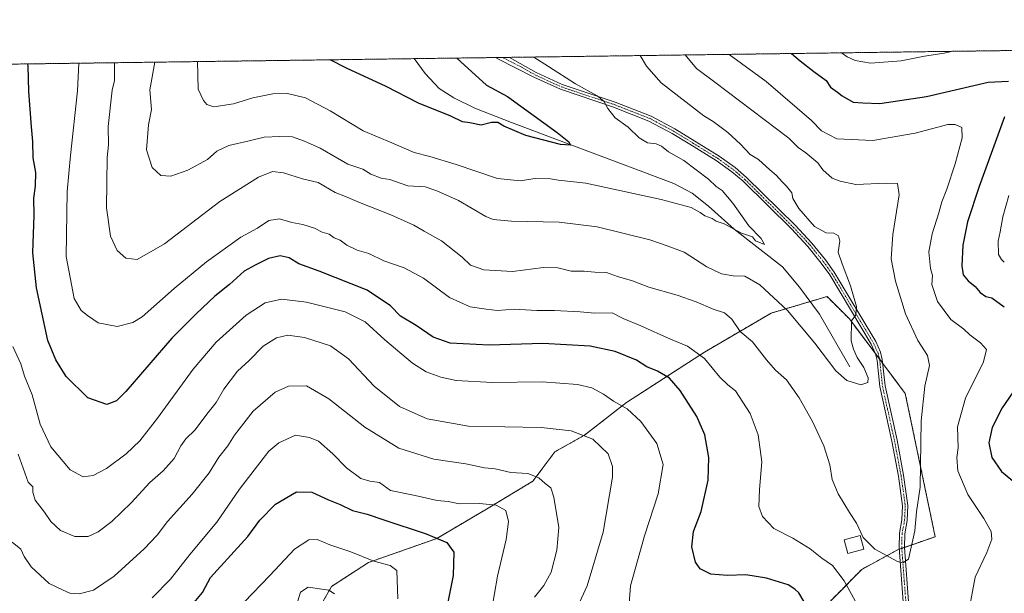
# Model space of a CAD drawing. Units: metres. Extents: x 595892 to 598352, y 4649553 to 4650468.
# Drawn here: x 597237 to 597572, y 4650272 to 4650468 of the extents above; entities that cross this region are included whole.
import ezdxf

# ---------------------------------------------------------------- set-up
doc = ezdxf.new("R2010")
doc.units = ezdxf.units.M
doc.header["$MEASUREMENT"] = 0
doc.linetypes.add('TRAZO_Y_PUNTO', pattern=[1, 0.5, -0.25, 0, -0.25])
doc.linetypes.add('TRAZOS', pattern=[0.75, 0.5, -0.25])
for name, color, linetype, lineweight in [('Arbolado forestal', 92, 'TRAZOS', 0), ('Arbolado forestal CxS', 92, 'Continuous', 0), ('Camino', 19, 'Continuous', 0), ('Camino Cxs', 19, 'Continuous', 0), ('Camino eje', 39, 'TRAZO_Y_PUNTO', 13), ('Comarca CxS', 133, 'Continuous', 0), ('Comunidad Autónoma CxS', 142, 'Continuous', 0), ('Corriente natural lineal', 142, 'Continuous', 13), ('Cultivos leñosos', 92, 'Continuous', 0), ('Cultivos leñosos CxS', 92, 'Continuous', 0), ('Curva de nivel maestra', 36, 'Continuous', 30), ('Curva de nivel normal', 36, 'Continuous', 0), ('Edificación', 1, 'Continuous', 13), ('Edificación Cxs', 1, 'Continuous', 13), ('Municipio CxS', 142, 'Continuous', 0), ('Provincia CxS', 1, 'Continuous', 0)]:
    doc.layers.add(name, color=color, linetype=linetype, lineweight=lineweight)

# ---------------------------------------------------------------- blocks, each defined once
blk = doc.blocks.new('*U154')
at = {"layer": 'Curva de nivel normal', "color": 36, "linetype": 'Continuous', "lineweight": 0}
blk.add_polyline3d([(597463.62, 4650455.57, 665), (597467.4, 4650451.01, 665), (597473.69, 4650446.33, 665), (597498.88, 4650427.28, 665), (597502.03, 4650424.06, 665), (597504.67, 4650422.27, 665), (597508.72, 4650418.87, 665), (597510.5, 4650416.42, 665), (597513.64, 4650413.62, 665), (597516.34, 4650412.61, 665), (597521.7, 4650411.43, 665), (597532.01, 4650411.96, 665), (597535.86, 4650411.8, 665), (597536.4, 4650407.92, 665), (597534.22, 4650394.48, 665), (597533.72, 4650386.17, 665), (597535.14, 4650378.54, 665), (597538.53, 4650367.4, 665), (597542.74, 4650358.38, 665), (597546.02, 4650353.27, 665), (597546.74, 4650349.79, 665), (597545.11, 4650342.79, 665), (597543.88, 4650330.96, 665), (597543.58, 4650308.43, 665), (597542.3, 4650299.96, 665), (597541.77, 4650293.47, 665), (597539.57, 4650283.9, 665), (597537.64, 4650282.66, 665), (597535.83, 4650283.03, 665), (597528.14, 4650287.27, 665), (597524.13, 4650291.29, 665), (597521.88, 4650296.13, 665), (597519.47, 4650299.77, 665), (597515.67, 4650306.13, 665), (597513.66, 4650310.98, 665), (597512.82, 4650316.04, 665), (597510.81, 4650322.43, 665), (597506.95, 4650330.71, 665), (597502.36, 4650338.76, 665), (597498.05, 4650344.89, 665), (597494.32, 4650348.28, 665), (597491.32, 4650351.7, 665), (597486.46, 4650357.92, 665), (597482.28, 4650361.4, 665), (597479.49, 4650365.62, 665), (597476.96, 4650367.76, 665), (597473.16, 4650368.95, 665), (597467.29, 4650371.53, 665), (597460.82, 4650373.75, 665), (597451.28, 4650376.53, 665), (597445.65, 4650378.67, 665), (597440.51, 4650380.1, 665), (597436.8, 4650381.45, 665), (597432.82, 4650381.61, 665), (597429.17, 4650381.96, 665), (597424.74, 4650381.94, 665), (597420.28, 4650383.06, 665), (597415.34, 4650383.22, 665), (597404.8, 4650381.85, 665), (597395.08, 4650382.44, 665), (597390.5, 4650383.97, 665), (597387.7, 4650386.68, 665), (597380.71, 4650392.32, 665), (597374.78, 4650395.52, 665), (597371.28, 4650397.56, 665), (597363.39, 4650401.18, 665), (597352.72, 4650405.32, 665), (597348.04, 4650407.39, 665), (597344.51, 4650408.77, 665), (597338.64, 4650412.09, 665), (597333.4, 4650413.38, 665), (597326.88, 4650415.46, 665), (597323.15, 4650415.85, 665), (597318.34, 4650413.98, 665), (597305.18, 4650405.68, 665), (597286.43, 4650391.22, 665), (597277.11, 4650385.9, 665), (597273.24, 4650386.32, 665), (597270.33, 4650388.99, 665), (597267.97, 4650393.84, 665), (597266.7, 4650403.52, 665), (597266.91, 4650420.64, 665), (597267.34, 4650424.97, 665), (597267.21, 4650431.25, 665), (597268.56, 4650443.53, 665), (597269.41, 4650446.84, 665), (597269.33, 4650452.59, 665), (597269.34, 4650452.92, 665)], dxfattribs=at)
blk = doc.blocks.new('*U155')
at = {"layer": 'Curva de nivel normal', "color": 36, "linetype": 'Continuous', "lineweight": 0}
blk.add_polyline3d([(597448.27, 4650455.36, 660), (597450.41, 4650451.71, 660), (597455.43, 4650446.08, 660), (597469.97, 4650434.87, 660), (597473.18, 4650432.9, 660), (597478.09, 4650429.21, 660), (597482.41, 4650425.22, 660), (597485.76, 4650421.64, 660), (597488.5, 4650419.98, 660), (597492.36, 4650416.49, 660), (597494.53, 4650414.66, 660), (597496.75, 4650412.21, 660), (597498.14, 4650410.94, 660), (597498.94, 4650409.71, 660), (597499.86, 4650408.59, 660), (597500.21, 4650406.7, 660), (597502.29, 4650403.3, 660), (597507.56, 4650397.2, 660), (597511.64, 4650394.98, 660), (597514.19, 4650394.86, 660), (597515.8, 4650394, 660), (597516.19, 4650392.2, 660), (597515.67, 4650388.38, 660), (597517.03, 4650384.48, 660), (597519.87, 4650376.96, 660), (597521.86, 4650369.96, 660), (597521.69, 4650367.09, 660), (597520.25, 4650365.02, 660), (597520.1, 4650358.23, 660), (597520.9, 4650355.36, 660), (597522.12, 4650352.58, 660), (597524.36, 4650349.16, 660), (597525.92, 4650345.59, 660), (597525.71, 4650344.03, 660), (597523.33, 4650343.28, 660), (597518.62, 4650344.67, 660), (597514.82, 4650348.03, 660), (597507.73, 4650357.48, 660), (597498.4, 4650368.53, 660), (597489, 4650377.34, 660), (597483.93, 4650380.29, 660), (597479.98, 4650380.4, 660), (597475.95, 4650380.98, 660), (597470.93, 4650383.39, 660), (597463.25, 4650388.37, 660), (597457.44, 4650390.56, 660), (597451.52, 4650392.56, 660), (597433.68, 4650397.06, 660), (597420.73, 4650398.6, 660), (597404.46, 4650398.92, 660), (597398.28, 4650399.58, 660), (597395.79, 4650400.58, 660), (597386.47, 4650406.06, 660), (597379.02, 4650409.35, 660), (597375.07, 4650410.66, 660), (597369.2, 4650410.98, 660), (597363.05, 4650413.17, 660), (597360.18, 4650413.59, 660), (597356.66, 4650414.92, 660), (597353.9, 4650416.64, 660), (597348.84, 4650418.33, 660), (597339.37, 4650423.82, 660), (597334, 4650426.18, 660), (597330, 4650427.69, 660), (597325.67, 4650427.76, 660), (597320.33, 4650427.6, 660), (597315.24, 4650426.29, 660), (597308.28, 4650424.71, 660), (597304.24, 4650422.75, 660), (597301, 4650420.02, 660), (597294.33, 4650416.36, 660), (597288.54, 4650414.32, 660), (597285.17, 4650414.5, 660), (597282.15, 4650417.28, 660), (597280.24, 4650423.23, 660), (597280.93, 4650431.73, 660), (597282, 4650436.97, 660), (597281.45, 4650443.71, 660), (597283.15, 4650453.11, 660)], dxfattribs=at)
blk = doc.blocks.new('*U160')
at = {"layer": 'Curva de nivel normal', "color": 36, "linetype": 'Continuous', "lineweight": 0}
blk.add_polyline3d([(597396.63, 4650260.41, 695), (597399.75, 4650278.12, 695), (597402.69, 4650290.54, 695), (597403.5, 4650296.66, 695), (597402.59, 4650300.41, 695), (597399.27, 4650302.26, 695), (597393.61, 4650302.82, 695), (597386.83, 4650302.76, 695), (597382.99, 4650303.5, 695), (597379.16, 4650303.89, 695), (597371.66, 4650305.6, 695), (597363.29, 4650307.27, 695), (597359.58, 4650309.95, 695), (597356.29, 4650310.4, 695), (597353.25, 4650311.31, 695), (597348.31, 4650314.99, 695), (597343.69, 4650319.76, 695), (597338.75, 4650324.03, 695), (597335.71, 4650325.28, 695), (597331.01, 4650326.15, 695), (597325.25, 4650323.52, 695), (597321.86, 4650320.66, 695), (597311.92, 4650307.74, 695), (597304.22, 4650296.47, 695), (597295.04, 4650285.47, 695), (597288.38, 4650277.02, 695), (597282.16, 4650270.66, 695)], dxfattribs=at)
blk = doc.blocks.new('*U161')
at = {"layer": 'Curva de nivel normal', "color": 36, "linetype": 'Continuous', "lineweight": 0}
for points in [[(597573.78, 4650407.67, 680), (597571.66, 4650400.42, 680), (597570.79, 4650395.36, 680), (597570.08, 4650392.12, 680), (597570.2, 4650387.66, 680), (597571.21, 4650385.96, 680), (597572.22, 4650385, 680)], [(597444.32, 4650265.8, 680), (597444.94, 4650274.82, 680), (597449.75, 4650291.8, 680), (597454.43, 4650306.13, 680), (597456.06, 4650316.13, 680), (597454, 4650323.26, 680), (597448.48, 4650330.72, 680), (597443.82, 4650335.07, 680), (597439.26, 4650337.7, 680), (597435.76, 4650340.11, 680), (597431.88, 4650342.23, 680), (597426.98, 4650343.4, 680), (597414.92, 4650344.24, 680), (597397.98, 4650344.07, 680), (597385.64, 4650344.76, 680), (597380.39, 4650345.84, 680), (597375.5, 4650347.62, 680), (597370.85, 4650350.64, 680), (597361.42, 4650358.54, 680), (597354.7, 4650364.67, 680), (597347.92, 4650368.09, 680), (597334.71, 4650371.35, 680), (597326.25, 4650372.38, 680), (597320.67, 4650371.12, 680), (597314.22, 4650366.92, 680), (597303.94, 4650357.81, 680), (597296.09, 4650348.55, 680), (597284, 4650331.9, 680), (597278, 4650324.18, 680), (597273.33, 4650319.78, 680), (597266.67, 4650314.76, 680), (597262.14, 4650312.35, 680), (597258.7, 4650311.89, 680), (597254.24, 4650314.27, 680), (597247.68, 4650322.14, 680), (597244.07, 4650329.84, 680), (597241.34, 4650339.8, 680), (597238.73, 4650346.24, 680), (597237.46, 4650350.35, 680), (597234.77, 4650356.34, 680)], [(597516.83, 4650456.29, 680), (597518.73, 4650454.94, 680), (597521.47, 4650453.63, 680), (597526.73, 4650452.76, 680), (597537.06, 4650453.62, 680), (597545.06, 4650455.12, 680), (597551.73, 4650456.2, 680), (597554.09, 4650456.8, 680)]]:
    blk.add_polyline3d(points, dxfattribs=at)
blk = doc.blocks.new('*U164')
at = {"layer": 'Curva de nivel normal', "color": 36, "linetype": 'Continuous', "lineweight": 0}
blk.add_polyline3d([(597412.09, 4650454.87, 655), (597417.12, 4650451.64, 655), (597426.24, 4650445.68, 655), (597433.63, 4650441.67, 655), (597435.9, 4650439.81, 655), (597437.24, 4650437.36, 655), (597439.81, 4650434.12, 655), (597444.2, 4650430.99, 655), (597447.89, 4650427.35, 655), (597450.78, 4650425.68, 655), (597453.68, 4650425.33, 655), (597455.56, 4650424.5, 655), (597457.98, 4650422.53, 655), (597463.13, 4650419.59, 655), (597471.49, 4650413.28, 655), (597474.17, 4650410.81, 655), (597476.21, 4650409.41, 655), (597479.79, 4650405.1, 655), (597485.22, 4650397.34, 655), (597489.43, 4650393.06, 655), (597490.64, 4650391.05, 655), (597487.52, 4650392.31, 655), (597486.48, 4650393.6, 655), (597482.82, 4650394.94, 655), (597476.9, 4650398.02, 655), (597474.16, 4650398.95, 655), (597472.76, 4650399.88, 655), (597470.3, 4650400.76, 655), (597468.71, 4650401.96, 655), (597465.61, 4650403.6, 655), (597455.46, 4650406.38, 655), (597429.78, 4650411.9, 655), (597420.48, 4650412.93, 655), (597417.72, 4650413.33, 655), (597412.43, 4650413.49, 655), (597407.6, 4650412.74, 655), (597399.72, 4650413.52, 655), (597385.6, 4650418.3, 655), (597376.67, 4650421, 655), (597371.33, 4650422.35, 655), (597363.76, 4650425.7, 655), (597354.03, 4650429.72, 655), (597342.76, 4650436.51, 655), (597334.33, 4650440.94, 655), (597328.3, 4650442.47, 655), (597323.23, 4650442.34, 655), (597316.49, 4650440.94, 655), (597309.82, 4650438.92, 655), (597303.13, 4650437.92, 655), (597300.78, 4650438.69, 655), (597299.67, 4650440.01, 655), (597297.9, 4650443.93, 655), (597297.64, 4650453.31, 655)], dxfattribs=at)
blk = doc.blocks.new('*U165')
at = {"layer": 'Curva de nivel normal', "color": 36, "linetype": 'Continuous', "lineweight": 0}
blk.add_polyline3d([(597425.84, 4650265.13, 685), (597430.27, 4650274.8, 685), (597435.7, 4650293.08, 685), (597438.83, 4650311.75, 685), (597438.85, 4650315.41, 685), (597437.36, 4650319.74, 685), (597432.16, 4650324.77, 685), (597424.78, 4650327.58, 685), (597414.56, 4650328.7, 685), (597389.89, 4650329.13, 685), (597375.73, 4650331.63, 685), (597366.41, 4650335.83, 685), (597357.77, 4650342.76, 685), (597349, 4650352.09, 685), (597342.85, 4650356.54, 685), (597334.07, 4650359.4, 685), (597328.31, 4650360.14, 685), (597324.51, 4650359.27, 685), (597319.94, 4650356.44, 685), (597315.2, 4650351.5, 685), (597311.19, 4650347.86, 685), (597306.6, 4650341.74, 685), (597303.98, 4650337.2, 685), (597301.25, 4650333.8, 685), (597296.76, 4650327.8, 685), (597293.66, 4650324.84, 685), (597291.9, 4650322.52, 685), (597289.67, 4650318.2, 685), (597285.97, 4650313.98, 685), (597281.38, 4650309.96, 685), (597275.04, 4650303.02, 685), (597268.45, 4650296.67, 685), (597263.82, 4650293.13, 685), (597260.38, 4650291.64, 685), (597255.9, 4650291.58, 685), (597251.04, 4650293.66, 685), (597247.72, 4650296.7, 685), (597245.51, 4650299.85, 685), (597242.32, 4650304, 685), (597241.52, 4650306.74, 685), (597241.57, 4650308.46, 685), (597240, 4650310.13, 685), (597236.57, 4650319.59, 685)], dxfattribs=at)
blk = doc.blocks.new('*U167')
at = {"layer": 'Curva de nivel normal', "color": 36, "linetype": 'Continuous', "lineweight": 0}
for points in [[(597478.58, 4650455.77, 670), (597491.14, 4650446.57, 670), (597506.61, 4650433.23, 670), (597509.98, 4650429.72, 670), (597515.22, 4650426.95, 670), (597527.5, 4650426.44, 670), (597541.85, 4650428.92, 670), (597553.05, 4650431.84, 670), (597555.45, 4650431.9, 670), (597557.74, 4650430.82, 670), (597557.88, 4650427.38, 670), (597555.51, 4650418.5, 670), (597552.66, 4650409.84, 670), (597550.95, 4650405.59, 670), (597549.98, 4650401.8, 670), (597547.68, 4650394.68, 670), (597546.55, 4650388.52, 670), (597547.08, 4650382.83, 670), (597547.72, 4650380.51, 670), (597547.57, 4650377.36, 670), (597549.52, 4650371.64, 670), (597554.02, 4650365.48, 670), (597558.39, 4650362.18, 670), (597560.53, 4650360.32, 670), (597564.1, 4650357.56, 670), (597566.11, 4650355.23, 670), (597565.13, 4650351.04, 670), (597559.06, 4650338.71, 670), (597556.31, 4650328.92, 670), (597556.49, 4650321.8, 670), (597556.11, 4650318.44, 670), (597556.44, 4650313.91, 670), (597559.8, 4650305.93, 670), (597565.22, 4650297.69, 670), (597567.78, 4650293.24, 670), (597567.99, 4650290.64, 670), (597566.28, 4650286.17, 670), (597562.33, 4650277.8, 670), (597560.18, 4650266.13, 670)], [(597527.27, 4650259.1, 670), (597517.66, 4650276.45, 670), (597513.71, 4650281.67, 670), (597510.09, 4650284.24, 670), (597506.09, 4650287.44, 670), (597500.25, 4650291.05, 670), (597493.8, 4650294.36, 670), (597489.88, 4650298.42, 670), (597488.65, 4650301.77, 670), (597488.93, 4650307.59, 670), (597489.74, 4650317.01, 670), (597488.46, 4650326.18, 670), (597485.7, 4650333.46, 670), (597480.76, 4650341.15, 670), (597478.1, 4650343.22, 670), (597475.37, 4650345.82, 670), (597470.12, 4650352.24, 670), (597464.42, 4650356.39, 670), (597458.55, 4650358.74, 670), (597448.49, 4650363.28, 670), (597442.46, 4650365.85, 670), (597438.7, 4650367.74, 670), (597432.82, 4650367.68, 670), (597427.9, 4650368.13, 670), (597419.14, 4650368.5, 670), (597413.09, 4650368.52, 670), (597405.34, 4650369.04, 670), (597399.75, 4650368.54, 670), (597395.88, 4650369.01, 670), (597390.47, 4650369.79, 670), (597383.39, 4650372.97, 670), (597374.54, 4650379.53, 670), (597367.96, 4650383.08, 670), (597361.01, 4650385.46, 670), (597355.88, 4650388, 670), (597351.96, 4650389.08, 670), (597348.4, 4650390.82, 670), (597346.17, 4650392.5, 670), (597344.14, 4650393.26, 670), (597342.41, 4650394.52, 670), (597340.06, 4650395.19, 670), (597337.39, 4650396.54, 670), (597333.5, 4650397.86, 670), (597329.77, 4650398.5, 670), (597325.53, 4650399.72, 670), (597321.88, 4650399.21, 670), (597318, 4650396.59, 670), (597312.33, 4650393.51, 670), (597300.67, 4650385.13, 670), (597289.69, 4650376, 670), (597278.76, 4650366.37, 670), (597275.62, 4650364.5, 670), (597270.24, 4650363.1, 670), (597263.86, 4650364.33, 670), (597260.22, 4650366.87, 670), (597257.99, 4650368.51, 670), (597255.63, 4650372.65, 670), (597252.9, 4650386.97, 670), (597253.26, 4650409.03, 670), (597254.36, 4650421.31, 670), (597256.78, 4650443.37, 670), (597257.22, 4650452.76, 670)]]:
    blk.add_polyline3d(points, dxfattribs=at)
blk = doc.blocks.new('*U169')
at = {"layer": 'Curva de nivel normal', "color": 36, "linetype": 'Continuous', "lineweight": 0}
blk.add_polyline3d([(597412.29, 4650270.89, 690), (597415.5, 4650274.86, 690), (597417.99, 4650279.47, 690), (597419.94, 4650286.94, 690), (597420.56, 4650294.66, 690), (597418.93, 4650305.02, 690), (597417.83, 4650308.2, 690), (597416, 4650309.62, 690), (597413.76, 4650311.56, 690), (597410.09, 4650313.03, 690), (597404.26, 4650313.4, 690), (597398.88, 4650314.68, 690), (597395.28, 4650315.02, 690), (597388.97, 4650316.31, 690), (597378, 4650317.91, 690), (597366.19, 4650321.63, 690), (597354.61, 4650328.79, 690), (597342.34, 4650338.47, 690), (597334.74, 4650342.86, 690), (597328.63, 4650342.75, 690), (597324.02, 4650340.74, 690), (597316.61, 4650334.29, 690), (597310.18, 4650326.13, 690), (597307.9, 4650322.47, 690), (597304.86, 4650318.57, 690), (597301.57, 4650313.22, 690), (597295.81, 4650306, 690), (597287.45, 4650296.74, 690), (597283.85, 4650292.05, 690), (597279.43, 4650287.34, 690), (597269.29, 4650278.13, 690), (597262.2, 4650273.29, 690), (597257.34, 4650272.02, 690), (597254.17, 4650272.3, 690), (597251.62, 4650273.42, 690), (597247.14, 4650275.6, 690), (597241.02, 4650281.3, 690), (597238.61, 4650284.81, 690), (597237.44, 4650287.32, 690), (597234.49, 4650289.68, 690)], dxfattribs=at)
blk = doc.blocks.new('*U172')
at = {"layer": 'Curva de nivel maestra', "color": 36, "linetype": 'Continuous', "lineweight": 30}
blk.add_polyline3d([(597385.94, 4650454.51, 650), (597395.99, 4650445.27, 650), (597403.08, 4650441.38, 650), (597420.05, 4650429.17, 650), (597423.96, 4650425.96, 650), (597424.53, 4650424.82, 650), (597421.14, 4650425.06, 650), (597409.4, 4650428.19, 650), (597401.93, 4650431.31, 650), (597399.82, 4650432.62, 650), (597397.71, 4650432.54, 650), (597394.18, 4650431.64, 650), (597390.34, 4650432.46, 650), (597387.83, 4650432.81, 650), (597383.79, 4650434.7, 650), (597372.86, 4650439.18, 650), (597361.8, 4650444.8, 650), (597348.33, 4650451.06, 650), (597342.77, 4650453.92, 650)], dxfattribs=at)
blk = doc.blocks.new('*U173')
at = {"layer": 'Curva de nivel maestra', "color": 36, "linetype": 'Continuous', "lineweight": 30}
for points in [[(597499.75, 4650456.06, 675), (597502.79, 4650453.53, 675), (597507.37, 4650449.94, 675), (597511.58, 4650446.85, 675), (597513.04, 4650444.59, 675), (597515.47, 4650442.93, 675), (597517.05, 4650441.69, 675), (597520.78, 4650439.52, 675), (597524.04, 4650439.22, 675), (597529.87, 4650439.07, 675), (597545.72, 4650441.47, 675), (597566.68, 4650446.31, 675), (597573.62, 4650446.66, 675)], [(597572.28, 4650434.46, 675), (597563.62, 4650410.79, 675), (597559.74, 4650398.79, 675), (597558.1, 4650390.79, 675), (597557.8, 4650383.79, 675), (597558.25, 4650380.75, 675), (597559.92, 4650378.62, 675), (597562.29, 4650376.72, 675), (597563.98, 4650374.7, 675), (597565.97, 4650373.3, 675), (597567.99, 4650372.82, 675), (597572.22, 4650369.84, 675)], [(597577.48, 4650344.12, 675), (597571.44, 4650335.43, 675), (597568.09, 4650328.75, 675), (597567, 4650323.46, 675), (597568.01, 4650318.48, 675), (597571.21, 4650313.67, 675), (597577.58, 4650308.48, 675)], [(597504.15, 4650269.29, 675), (597502.27, 4650272.4, 675), (597500.87, 4650273.68, 675), (597498.61, 4650275.12, 675), (597491.29, 4650277.43, 675), (597484.2, 4650278.55, 675), (597478.01, 4650278.28, 675), (597472.37, 4650278.82, 675), (597468.68, 4650280.63, 675), (597467.13, 4650282.9, 675), (597465.9, 4650288.04, 675), (597466.4, 4650293.25, 675), (597469.06, 4650300.08, 675), (597471.4, 4650310.8, 675), (597471.65, 4650318.48, 675), (597470.29, 4650326.16, 675), (597467.58, 4650332.48, 675), (597461.92, 4650341.32, 675), (597458.3, 4650345.46, 675), (597454.16, 4650347.84, 675), (597450.53, 4650349.33, 675), (597447.08, 4650351.66, 675), (597439.77, 4650354.58, 675), (597431.3, 4650356.39, 675), (597415.14, 4650357.26, 675), (597396.87, 4650356.75, 675), (597383.64, 4650357.44, 675), (597377.83, 4650359.52, 675), (597372.04, 4650363.39, 675), (597366.67, 4650366.61, 675), (597363.34, 4650370.15, 675), (597355.37, 4650375.42, 675), (597339.01, 4650382, 675), (597332.11, 4650384.44, 675), (597328.77, 4650386.45, 675), (597325.78, 4650387.16, 675), (597321.82, 4650386.31, 675), (597317.26, 4650384.04, 675), (597313.53, 4650381.94, 675), (597308.53, 4650377.38, 675), (597303.52, 4650373.47, 675), (597297.18, 4650367.38, 675), (597288.92, 4650359.11, 675), (597273.2, 4650340.98, 675), (597270.09, 4650337.84, 675), (597266.77, 4650336.56, 675), (597260.31, 4650338.77, 675), (597252.96, 4650346.08, 675), (597249.45, 4650351.72, 675), (597246.65, 4650358.38, 675), (597242.82, 4650376.22, 675), (597241.6, 4650388.2, 675), (597242.05, 4650401.02, 675), (597241.92, 4650406.85, 675), (597242.51, 4650410.93, 675), (597242.57, 4650415.58, 675), (597241.69, 4650420.48, 675), (597241.58, 4650426.14, 675), (597241.11, 4650431.1, 675), (597240.16, 4650443.15, 675), (597239.94, 4650451.9, 675), (597239.84, 4650452.52, 675)]]:
    blk.add_polyline3d(points, dxfattribs=at)

msp = doc.modelspace()

# ---------------------------------------------------------------- linework, layer by layer
at = {"layer": 'Arbolado forestal', "color": 92, "linetype": 'TRAZOS', "lineweight": 0}
for points in [[(597111.64, 4650450.77, 694.37), (597111.73, 4650450.77, 694.38), (597113.24, 4650450.8, 694.45), (597371.31, 4650454.31, 645.92), (597399.08, 4650454.69, 652.19), (597401.45, 4650454.72, 652.46), (597403.81, 4650454.75, 652.82), (597683.8, 4650458.57, 711.57), (597685.06, 4650458.59, 711.77), (597686.32, 4650458.6, 711.97), (597895.3, 4650461.45, 677.97), (597896.88, 4650461.47, 677.52), (597898.32, 4650461.49, 677.45), (598033.2, 4650463.33, 648.92)], [(597478.32, 4650234.36, 689.21), (597523.68, 4650280.39, 667.12), (597536.12, 4650287.13, 664.35), (597536.42, 4650287.24, 664.33), (597537.31, 4650287.55, 664.41), (597538.19, 4650287.85, 664.52), (597548.69, 4650291.53, 666.23), (597538.51, 4650340.31, 662.76), (597530.83, 4650350.55, 661.15), (597529.72, 4650352.04, 661.03), (597528.33, 4650353.89, 660.95), (597519.49, 4650365.68, 659.59), (597517.58, 4650367.59, 659.33), (597511.89, 4650373.29, 658.19), (597506.11, 4650371.58, 657.19), (597492.81, 4650367.65, 661.45), (597470.15, 4650354.36, 669.18), (597443.62, 4650337.21, 679.32), (597429.31, 4650326.08, 684.83), (597419.26, 4650320.43, 687.26), (597411.72, 4650310.38, 690.36), (597396.01, 4650300.95, 695.41), (597379.05, 4650290.9, 699.83), (597355.8, 4650282.73, 705.07), (597343.23, 4650274.57, 709.52), (597330.04, 4650251.32, 712.77)]]:
    msp.add_polyline3d(points, dxfattribs=at)
at = {"layer": 'Arbolado forestal CxS', "color": 92, "linetype": 'Continuous', "lineweight": 0}
for points in [[(597158.9, 4650267.12, 714.76), (597157.05, 4650277.32, 713.19), (597156.13, 4650286.9, 711.84), (597154.89, 4650298.95, 710.96), (597151.8, 4650312.54, 710.55), (597147.79, 4650327.68, 711), (597139.74, 4650345.49, 711.35), (597138.53, 4650351.47, 711.66), (597137.97, 4650366.79, 710.39), (597140.21, 4650382.05, 708.17), (597142.82, 4650399.34, 706.82), (597137.12, 4650407.77, 704), (597126.46, 4650425.92, 699.21), (597114.53, 4650444.43, 695.02), (597111.64, 4650450.77, 694.37), (598033.2, 4650463.33, 648.92)], [(597478.32, 4650234.36, 689.21), (597523.68, 4650280.39, 667.12), (597536.12, 4650287.13, 664.35), (597548.69, 4650291.53, 666.23), (597538.51, 4650340.31, 662.76), (597519.49, 4650365.68, 659.59), (597517.59, 4650367.59, 659.33), (597511.89, 4650373.29, 658.19), (597492.81, 4650367.65, 661.45), (597470.15, 4650354.36, 669.18), (597443.62, 4650337.2, 679.32), (597429.31, 4650326.08, 684.83), (597419.26, 4650320.43, 687.26), (597411.72, 4650310.38, 690.36), (597396.01, 4650300.95, 695.41), (597379.05, 4650290.9, 699.83), (597355.8, 4650282.73, 705.07), (597343.23, 4650274.57, 709.52), (597330.04, 4650251.32, 712.77)]]:
    msp.add_polyline3d(points, dxfattribs=at)
at = {"layer": 'Camino', "color": 19, "linetype": 'Continuous', "lineweight": 0}
for points in [[(597399.08, 4650454.69, 652.19), (597403.81, 4650454.75, 652.82)], [(597537.92, 4650267.74, 666.17), (597536.38, 4650287.8, 664.27), (597536.52, 4650292.71, 663.96), (597537.38, 4650297.3, 663.91), (597537.59, 4650302.08, 663.74), (597536.17, 4650312.14, 663.01), (597533.96, 4650324, 662.07), (597529.85, 4650342.62, 660.79), (597528.92, 4650351.5, 660.92), (597528.37, 4650353.8, 660.96), (597526.85, 4650357.1, 660.73), (597512.8, 4650380.64, 658.87), (597509.9, 4650384.7, 658.53), (597505.35, 4650390.31, 658.28), (597499.73, 4650396.34, 657.92), (597483.28, 4650412.54, 656.99), (597479.48, 4650415.78, 656.84), (597474.13, 4650419.62, 656.74), (597465.13, 4650425.17, 656.62), (597459.14, 4650428.87, 656.15), (597451.26, 4650433.07, 655.66), (597439.2, 4650437.8, 655), (597421.11, 4650443.87, 654.01), (597412.04, 4650448.02, 653.16), (597399.85, 4650454.29, 652.24), (597399.08, 4650454.69, 652.19)], [(597403.81, 4650454.75, 652.82), (597412.84, 4650449.64, 653.51), (597421.78, 4650445.55, 654.35), (597439.82, 4650439.5, 655.3), (597452.02, 4650434.71, 655.99), (597460.04, 4650430.44, 656.45), (597475.13, 4650421.12, 657.18), (597480.59, 4650417.21, 657.18), (597484.5, 4650413.87, 657.3), (597501.02, 4650397.6, 658.21), (597506.72, 4650391.5, 658.52), (597511.34, 4650385.8, 658.73), (597514.31, 4650381.63, 659.09), (597528.45, 4650357.94, 660.83), (597530.08, 4650354.39, 661.08), (597530.7, 4650351.81, 661.14), (597531.64, 4650342.91, 661.17), (597535.73, 4650324.36, 662.21), (597537.96, 4650312.43, 663.3), (597539.4, 4650302.17, 664.07), (597539.18, 4650297.09, 664.21), (597538.32, 4650292.52, 664.24), (597538.19, 4650287.84, 664.52), (597539.72, 4650267.85, 666.04)]]:
    msp.add_polyline3d(points, dxfattribs=at)
at = {"layer": 'Camino Cxs', "color": 19, "linetype": 'Continuous', "lineweight": 0}
msp.add_polyline3d([(597537.92, 4650267.74, 666.17), (597536.38, 4650287.8, 664.27), (597536.52, 4650292.71, 663.96), (597537.38, 4650297.3, 663.91), (597537.59, 4650302.08, 663.74), (597536.17, 4650312.14, 663.01), (597533.96, 4650324, 662.07), (597529.85, 4650342.62, 660.79), (597528.92, 4650351.5, 660.92), (597528.37, 4650353.8, 660.96), (597526.85, 4650357.1, 660.73), (597512.8, 4650380.64, 658.87), (597509.9, 4650384.7, 658.53), (597505.35, 4650390.31, 658.28), (597499.73, 4650396.34, 657.92), (597483.28, 4650412.54, 656.99), (597479.48, 4650415.78, 656.84), (597474.13, 4650419.62, 656.74), (597465.13, 4650425.17, 656.62), (597459.14, 4650428.87, 656.15), (597451.26, 4650433.07, 655.66), (597439.2, 4650437.8, 655), (597421.11, 4650443.87, 654.01), (597412.04, 4650448.02, 653.16), (597399.85, 4650454.29, 652.24), (597399.08, 4650454.69, 652.19), (597403.81, 4650454.75, 652.82), (597412.84, 4650449.64, 653.51), (597421.78, 4650445.55, 654.35), (597439.82, 4650439.5, 655.3), (597452.02, 4650434.71, 655.99), (597460.04, 4650430.44, 656.45), (597475.13, 4650421.12, 657.18), (597480.59, 4650417.21, 657.18), (597484.5, 4650413.87, 657.3), (597501.02, 4650397.6, 658.21), (597506.72, 4650391.5, 658.52), (597511.34, 4650385.8, 658.73), (597514.31, 4650381.63, 659.09), (597528.45, 4650357.94, 660.83), (597530.08, 4650354.39, 661.08), (597530.7, 4650351.81, 661.14), (597531.64, 4650342.91, 661.17), (597535.73, 4650324.36, 662.21), (597537.96, 4650312.43, 663.3), (597539.4, 4650302.17, 664.07), (597539.18, 4650297.09, 664.21), (597538.32, 4650292.52, 664.24), (597538.19, 4650287.84, 664.52), (597539.72, 4650267.85, 666.04)], dxfattribs=at)
at = {"layer": 'Camino eje', "color": 39, "linetype": 'TRAZO_Y_PUNTO', "lineweight": 13}
msp.add_polyline3d([(597401.45, 4650454.72, 652.46), (597407.93, 4650451.39, 652.89), (597412.44, 4650448.83, 653.32), (597421.45, 4650444.71, 654.17), (597439.51, 4650438.65, 655.1), (597445.54, 4650436.29, 655.43), (597451.64, 4650433.89, 655.78), (597455.65, 4650431.76, 656.01), (597459.59, 4650429.66, 656.29), (597470.13, 4650423.15, 656.6), (597474.63, 4650420.37, 656.95), (597477.31, 4650418.45, 656.96), (597480.04, 4650416.5, 657.02), (597481.99, 4650414.83, 657.19), (597483.89, 4650413.21, 657.13), (597500.38, 4650396.97, 658.09), (597503.19, 4650393.96, 658.34), (597506.04, 4650390.91, 658.42), (597510.62, 4650385.25, 658.64), (597512.07, 4650383.22, 658.88), (597513.56, 4650381.14, 658.97), (597527.65, 4650357.52, 660.78), (597528.41, 4650355.87, 660.89), (597529.23, 4650354.1, 661.02), (597529.81, 4650351.66, 661.03), (597530.28, 4650347.21, 660.97), (597530.75, 4650342.77, 660.98), (597532.8, 4650333.46, 661.72), (597534.85, 4650324.18, 662.14), (597535.95, 4650318.25, 662.62), (597537.07, 4650312.29, 663.14), (597537.78, 4650307.26, 663.59), (597538.5, 4650302.13, 663.9), (597538.28, 4650297.2, 664.06), (597537.42, 4650292.62, 664.1), (597537.29, 4650287.82, 664.38), (597538.06, 4650277.79, 665.31), (597538.82, 4650267.8, 666.1)], dxfattribs=at)
at = {"layer": 'Comarca CxS', "color": 133, "linetype": 'Continuous', "lineweight": 0}
msp.add_polyline3d([(596263.43, 4650439.22, 708.26), (598345.16, 4650467.58, 686.08)], dxfattribs=at)
at = {"layer": 'Comunidad Autónoma CxS', "color": 142, "linetype": 'Continuous', "lineweight": 0}
msp.add_polyline3d([(596263.43, 4650439.22, 708.26), (598345.16, 4650467.58, 686.08)], dxfattribs=at)
at = {"layer": 'Corriente natural lineal', "color": 142, "linetype": 'Continuous', "lineweight": 13}
msp.add_polyline3d([(597519.61, 4650349.4, 658.94), (597509.29, 4650367.32, 657.57), (597502.49, 4650376.44, 656.77), (597496.67, 4650383.42, 655.24), (597480.29, 4650396.24, 654.89), (597471.49, 4650404.12, 654.38), (597466.01, 4650408.49, 653.45), (597459.78, 4650411.8, 653.28), (597404.53, 4650432.6, 649.13), (597392.03, 4650437.45, 647.96), (597384.91, 4650441, 647.55), (597379.89, 4650444.19, 646.73), (597375.09, 4650449.24, 646.27), (597371.31, 4650454.31, 645.92), (597371.31, 4650454.31, 645.92)], dxfattribs=at)
at = {"layer": 'Cultivos leñosos', "color": 92, "linetype": 'Continuous', "lineweight": 0}
msp.add_polyline3d([(597478.32, 4650234.36, 689.21), (597523.68, 4650280.39, 667.12), (597536.12, 4650287.13, 664.35), (597536.42, 4650287.24, 664.33), (597537.31, 4650287.55, 664.41), (597538.19, 4650287.85, 664.52), (597548.69, 4650291.53, 666.23), (597538.51, 4650340.31, 662.76), (597530.83, 4650350.55, 661.15), (597529.72, 4650352.04, 661.03), (597528.33, 4650353.89, 660.95), (597519.49, 4650365.68, 659.59), (597517.58, 4650367.59, 659.33), (597511.89, 4650373.29, 658.19), (597506.11, 4650371.58, 657.19), (597492.81, 4650367.65, 661.45), (597470.15, 4650354.36, 669.18), (597443.62, 4650337.21, 679.32), (597429.31, 4650326.08, 684.83), (597419.26, 4650320.43, 687.26), (597411.72, 4650310.38, 690.36), (597396.01, 4650300.95, 695.41), (597379.05, 4650290.9, 699.83), (597355.8, 4650282.73, 705.07), (597343.23, 4650274.57, 709.52), (597330.04, 4650251.32, 712.77)], dxfattribs=at)
at = {"layer": 'Cultivos leñosos CxS', "color": 92, "linetype": 'Continuous', "lineweight": 0}
msp.add_polyline3d([(597330.04, 4650251.32, 712.77), (597343.23, 4650274.57, 709.52), (597355.8, 4650282.73, 705.07), (597379.05, 4650290.9, 699.83), (597396.01, 4650300.95, 695.41), (597411.72, 4650310.38, 690.36), (597419.26, 4650320.43, 687.26), (597429.31, 4650326.08, 684.83), (597443.62, 4650337.2, 679.32), (597470.15, 4650354.36, 669.18), (597492.81, 4650367.65, 661.45), (597511.89, 4650373.29, 658.19), (597517.59, 4650367.59, 659.33), (597519.49, 4650365.68, 659.59), (597538.51, 4650340.31, 662.76), (597548.69, 4650291.53, 666.23), (597536.12, 4650287.13, 664.35), (597523.68, 4650280.39, 667.12), (597478.32, 4650234.36, 689.21)], dxfattribs=at)
at = {"layer": 'Curva de nivel maestra', "color": 36, "linetype": 'Continuous', "lineweight": 30}
msp.add_polyline3d([(597295.91, 4650268.43, 700), (597299.3, 4650272.51, 700), (597302, 4650277.63, 700), (597314.75, 4650291.57, 700), (597318.82, 4650297.16, 700), (597324.13, 4650302.62, 700), (597331.27, 4650306.83, 700), (597336.48, 4650306.73, 700), (597342.25, 4650304.13, 700), (597346.17, 4650302.53, 700), (597350.34, 4650300.47, 700), (597355.33, 4650299.25, 700), (597361, 4650297.22, 700), (597375.48, 4650292.5, 700), (597382.48, 4650289.57, 700), (597384.91, 4650286.28, 700), (597384.58, 4650278.33, 700), (597380.73, 4650258.93, 700)], dxfattribs=at)
at = {"layer": 'Curva de nivel normal', "color": 36, "linetype": 'Continuous', "lineweight": 0}
for points in [[(597313.47, 4650269.26, 705), (597322.25, 4650278.27, 705), (597330.64, 4650287.27, 705), (597335.5, 4650290.48, 705), (597338.36, 4650290.52, 705), (597342.64, 4650288.8, 705), (597349.85, 4650286.33, 705), (597357.58, 4650283.22, 705), (597363.25, 4650281.72, 705), (597365.45, 4650280.03, 705), (597365.83, 4650270.4, 705)], [(597344.23, 4650272.06, 710), (597342.32, 4650273.28, 710), (597335.26, 4650274.34, 710), (597332.69, 4650272.61, 710), (597331.8, 4650269.71, 710)]]:
    msp.add_polyline3d(points, dxfattribs=at)
at = {"layer": 'Edificación', "color": 1, "linetype": 'Continuous', "lineweight": 13}
msp.add_polyline3d([(597524.39, 4650287.23, 666.79), (597518.95, 4650285.77, 668.27), (597517.69, 4650290.46, 667.73), (597523.14, 4650291.92, 668), (597524.39, 4650287.23, 666.79)], dxfattribs=at)
at = {"layer": 'Edificación Cxs', "color": 1, "linetype": 'Continuous', "lineweight": 13}
msp.add_polyline3d([(597524.39, 4650287.23, 666.79), (597518.95, 4650285.77, 668.27), (597517.69, 4650290.46, 667.73), (597523.14, 4650291.92, 668), (597524.39, 4650287.23, 666.79)], close=True, dxfattribs=at)
at = {"layer": 'Municipio CxS', "color": 142, "linetype": 'Continuous', "lineweight": 0}
msp.add_polyline3d([(597157.35, 4650266.02, 714.81), (597154.92, 4650277.41, 712.97), (597153.41, 4650287.04, 711.57), (597151.88, 4650298.57, 710.78), (597149.55, 4650312.37, 710.31), (597144.65, 4650329.19, 710.79), (597139.49, 4650345.5, 711.34), (597135.28, 4650357.76, 711.54), (597137.72, 4650366.8, 710.4), (597139.96, 4650382.06, 708.14), (597142.57, 4650399.35, 706.81), (597136.86, 4650407.78, 703.94), (597126.21, 4650425.93, 699.15), (597114.28, 4650444.44, 694.99), (597111.39, 4650450.77, 694.35), (598345.16, 4650467.58, 686.08)], dxfattribs=at)
at = {"layer": 'Provincia CxS', "color": 1, "linetype": 'Continuous', "lineweight": 0}
msp.add_polyline3d([(596263.43, 4650439.22, 708.26), (597111.39, 4650450.77, 694.35), (598345.16, 4650467.58, 686.08)], dxfattribs=at)

# ---------------------------------------------------------------- block references
at = {"layer": 'Curva de nivel maestra', "color": 36, "linetype": 'Continuous', "lineweight": 30}
for name in ['*U172', '*U173']:
    msp.add_blockref(name, (0, 0), dxfattribs=at)
at = {"layer": 'Curva de nivel normal', "color": 36, "linetype": 'Continuous', "lineweight": 0}
for name in ['*U164', '*U155', '*U154', '*U167', '*U161', '*U165', '*U169', '*U160']:
    msp.add_blockref(name, (0, 0), dxfattribs=at)

doc.saveas('drawing.dxf')
